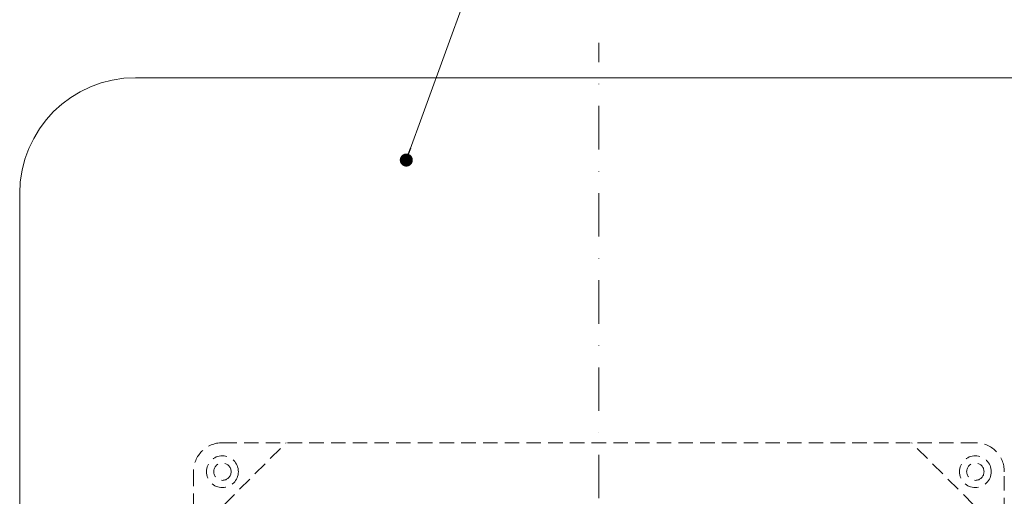
# Model space of a CAD drawing. Units: millimetres. Extents: x -4594 to 5968, y -367 to 18343.
# Drawn here: x 3563 to 3903, y 13591 to 13755 of the extents above; entities that cross this region are included whole.
import ezdxf

# ---------------------------------------------------------------- set-up
doc = ezdxf.new("R2010")
doc.units = ezdxf.units.MM
doc.linetypes.add('DASHDOT2', pattern=[0.5, 0.25, -0.125, 0, -0.125])
doc.linetypes.add('HIDDEN2', pattern=[0.1875, 0.125, -0.0625])
doc.layers.add('TOPWET_TENKOU', color=142, linetype='Continuous', lineweight=13)
doc.layers.add('TOPWET_ČEŠTINA', color=225, linetype='Continuous', lineweight=13)
doc.styles.add('REGULAR_ARIAL_NARROW', font='ARIALN.TTF')
doc.dimstyles.new('PŘESNÉ ISO-TW 1-3', dxfattribs={"dimscale": 3, "dimtxt": 2.2, "dimasz": 1.5, "dimexe": 1, "dimexo": 0, "dimgap": 0.75, "dimtad": 1, "dimdec": 4, "dimtxsty": 'REGULAR_ARIAL_NARROW', "dimblk": 'ARCHTICK', "dimcen": 0.5, "dimclrd": 256, "dimclre": 256, "dimclrt": 256, "dimadec": 0, "dimazin": 0, "dimtfac": 1, "dimtdec": 4, "dimtmove": 1, "dimatfit": 3, "dimldrblk": 'DOT', "dimfxl": 1, "dimtzin": 0, "dimlwd": -1, "dimlwe": -1, "dimarcsym": 0})

# ---------------------------------------------------------------- blocks, each defined once
blk = doc.blocks.new('_ArchTick')
at = {"color": 0, "linetype": 'ByBlock', "const_width": 0.15}
blk.add_lwpolyline([(-0.5, -0.5), (0.5, 0.5)], dxfattribs=at)
blk = doc.blocks.new('_Dot')
at = {"color": 0, "linetype": 'ByBlock', "lineweight": -2}
blk.add_line((-0.5, 0), (-1, 0), dxfattribs=at)
at = {"color": 0, "linetype": 'ByBlock', "const_width": 0.5}
blk.add_lwpolyline([(-0.25, 0, 1), (0.25, 0, 1)], format="xyb", close=True, dxfattribs=at)

msp = doc.modelspace()

# ---------------------------------------------------------------- linework, layer by layer
at = {"layer": 'TOPWET_TENKOU', "linetype": 'DASHDOT2', "ltscale": 60}
msp.add_lwpolyline([(3763.38828, 13409.49565), (3763.38828, 13747.23076)], dxfattribs=at)
at = {"layer": 'TOPWET_TENKOU', "ltscale": 40}
msp.add_lwpolyline([(3726.28032, 13435.23076), (3563.38828, 13435.23076), (3563.38828, 13695.23076, -0.414213562), (3603.38828, 13735.23076), (3923.38828, 13735.23076, -0.414213562), (3963.38828, 13695.23076), (3963.38828, 13435.23076), (3800.49623, 13435.23076)], format="xyb", dxfattribs=at)
at = {"layer": 'TOPWET_TENKOU', "linetype": 'HIDDEN2', "ltscale": 40}
for points in [[(3623.38828, 13577.22852), (3655.39051, 13609.23076)], [(3903.38828, 13577.22852), (3871.38604, 13609.23076)]]:
    msp.add_lwpolyline(points, dxfattribs=at)
msp.add_lwpolyline([(3903.38828, 13435.23076), (3903.38828, 13599.23076, 0.414213562), (3893.38828, 13609.23076), (3633.38828, 13609.23076, 0.414213562), (3623.38828, 13599.23076), (3623.38828, 13435.23076)], format="xyb", dxfattribs=at)
for centre, radius in [((3633.38828, 13599.23076), 5.50003), ((3893.38828, 13599.23076), 5.50003), ((3633.38828, 13599.23076), 3), ((3893.38828, 13599.23076), 3)]:
    msp.add_circle(centre, radius, dxfattribs=at)

# ---------------------------------------------------------------- leaders
at = {"layer": 'TOPWET_ČEŠTINA', "ltscale": 40}
msp.add_leader([(3696.89404, 13706.80551), (3825.83288, 14061.84167)], dimstyle='PŘESNÉ ISO-TW 1-3', dxfattribs=at)

doc.saveas('drawing.dxf')
